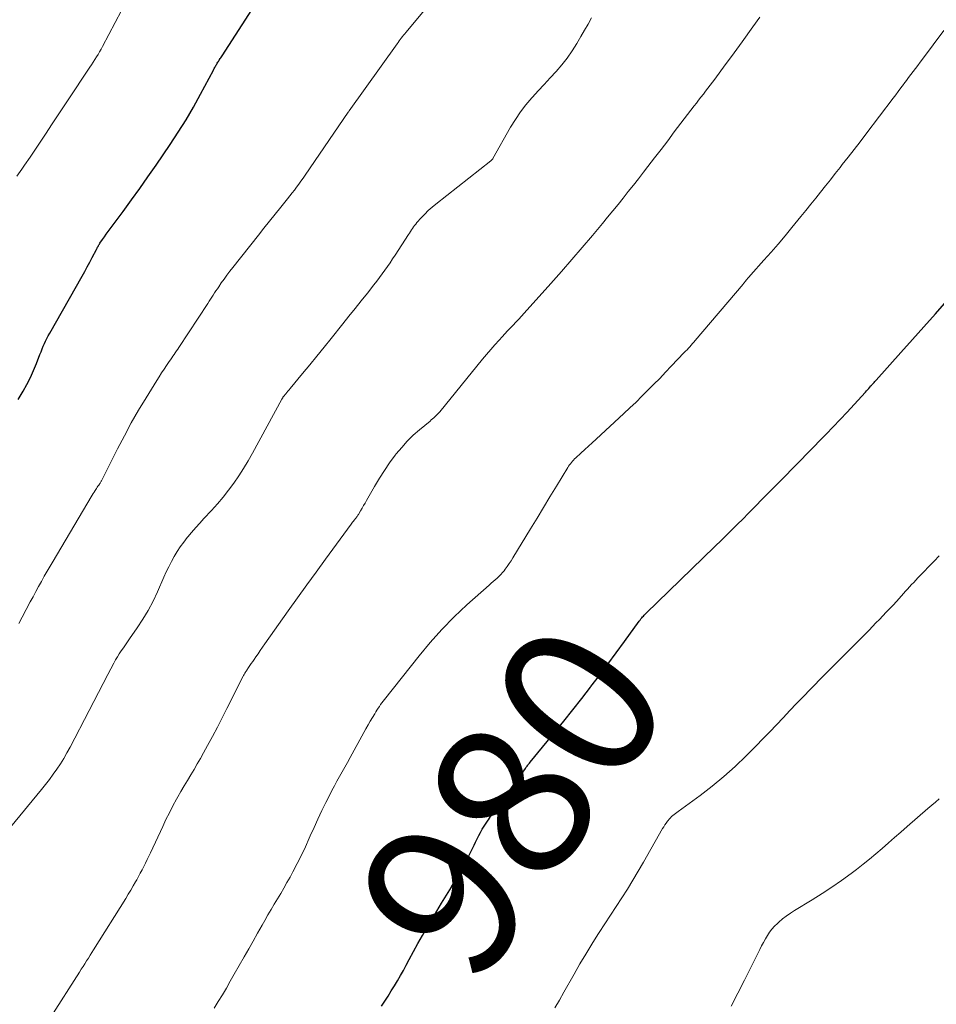
# Model space of a CAD drawing. Units: inches. Extents: x 1970000 to 1975045, y 585000 to 590000.
# Drawn here: x 1970326 to 1970443, y 586157 to 586283 of the extents above; entities that cross this region are included whole.
import ezdxf
from ezdxf.enums import TextEntityAlignment as Align

# ---------------------------------------------------------------- set-up
doc = ezdxf.new("R2010")
doc.units = ezdxf.units.IN
doc.header["$LTSCALE"] = 100
doc.header["$MEASUREMENT"] = 0
for name, color, linetype, lineweight in [('CONTOUR INDEX', 32, 'Continuous', 25), ('CONTOUR INDEX LABEL', 7, 'Continuous', 15), ('CONTOUR INTERMEDIATE', 40, 'Continuous', 15)]:
    doc.layers.add(name, color=color, linetype=linetype, lineweight=lineweight)
doc.styles.add('slant', font='romans.shx', dxfattribs={"oblique": 14.999978})

msp = doc.modelspace()

# ---------------------------------------------------------------- linework, layer by layer
at = {"layer": 'CONTOUR INDEX', "flags": 128}
for points, elevation in [([(1970326.18, 586234.68), (1970326.82, 586235.76), (1970327.3, 586236.62), (1970327.75, 586237.49), (1970328.16, 586238.39), (1970328.53, 586239.3), (1970328.96, 586240.45), (1970329.1, 586240.79), (1970329.24, 586241.14), (1970329.38, 586241.48), (1970329.53, 586241.82), (1970329.69, 586242.16), (1970329.85, 586242.49), (1970330.03, 586242.82), (1970330.21, 586243.15), (1970334.35, 586250.45), (1970334.68, 586251.04), (1970335.01, 586251.64), (1970335.33, 586252.24), (1970335.65, 586252.84), (1970336.17, 586253.84), (1970336.22, 586253.94), (1970336.28, 586254.04), (1970336.33, 586254.14), (1970336.39, 586254.25), (1970336.44, 586254.35), (1970336.5, 586254.45), (1970336.56, 586254.54), (1970336.63, 586254.64), (1970336.96, 586255.14), (1970337.2, 586255.48), (1970337.44, 586255.82), (1970337.68, 586256.16), (1970337.93, 586256.49), (1970339.6, 586258.72), (1970340.67, 586260.18), (1970341.73, 586261.65), (1970342.77, 586263.12), (1970343.8, 586264.61), (1970345.61, 586267.26), (1970346.64, 586268.83), (1970347.64, 586270.41), (1970348.58, 586272.03), (1970349.48, 586273.68), (1970351.13, 586276.77), (1970351.18, 586276.88), (1970351.24, 586276.99), (1970351.3, 586277.1), (1970351.36, 586277.22), (1970351.42, 586277.33), (1970351.48, 586277.44), (1970351.55, 586277.54), (1970351.62, 586277.65), (1970351.69, 586277.76), (1970351.76, 586277.87), (1970351.84, 586277.98), (1970351.91, 586278.09), (1970351.92, 586278.11), (1970352, 586278.23), (1970352.08, 586278.35), (1970352.16, 586278.47), (1970352.24, 586278.59), (1970358.61, 586288.46)], 960), ([(1970372.6, 586157.21), (1970373.02, 586157.85), (1970373.44, 586158.49), (1970373.85, 586159.14), (1970374.25, 586159.79), (1970374.64, 586160.44), (1970375.03, 586161.1), (1970375.4, 586161.77), (1970375.77, 586162.44), (1970376.14, 586163.14), (1970376.69, 586164.17), (1970377.26, 586165.19), (1970377.83, 586166.2), (1970378.42, 586167.2), (1970379.07, 586168.32), (1970379.68, 586169.34), (1970380.29, 586170.36), (1970380.91, 586171.37), (1970381.53, 586172.38), (1970381.56, 586172.43), (1970382.16, 586173.42), (1970382.74, 586174.43), (1970383.28, 586175.45), (1970383.81, 586176.49), (1970384.43, 586177.75), (1970384.63, 586178.16), (1970384.84, 586178.57), (1970385.05, 586178.98), (1970385.26, 586179.39), (1970385.48, 586179.79), (1970385.72, 586180.18), (1970385.96, 586180.57), (1970386.22, 586180.95), (1970386.26, 586181.01), (1970386.55, 586181.41), (1970386.84, 586181.82), (1970387.13, 586182.22), (1970387.42, 586182.62), (1970390.99, 586187.56), (1970391.06, 586187.66), (1970391.14, 586187.76), (1970391.21, 586187.86), (1970391.29, 586187.96), (1970391.36, 586188.06), (1970391.44, 586188.16), (1970391.52, 586188.25), (1970391.6, 586188.35), (1970394.76, 586192.2), (1970395.92, 586193.62), (1970397.06, 586195.05), (1970398.2, 586196.5), (1970399.32, 586197.95), (1970399.37, 586198.02), (1970400.45, 586199.45), (1970401.53, 586200.88), (1970402.59, 586202.32), (1970403.65, 586203.76), (1970405.55, 586206.39), (1970405.65, 586206.52), (1970405.75, 586206.65), (1970405.86, 586206.78), (1970405.96, 586206.91), (1970406.07, 586207.03), (1970406.18, 586207.15), (1970406.3, 586207.27), (1970406.41, 586207.39), (1970415.16, 586215.86), (1970416.1, 586216.77), (1970417.03, 586217.7), (1970417.96, 586218.62), (1970418.89, 586219.55), (1970419.39, 586220.06), (1970420.35, 586221.03), (1970421.31, 586222), (1970422.27, 586222.97), (1970423.23, 586223.94), (1970424.19, 586224.91), (1970425.14, 586225.88), (1970426.1, 586226.86), (1970427.06, 586227.83), (1970429.44, 586230.26), (1970430.34, 586231.19), (1970431.23, 586232.13), (1970432.11, 586233.07), (1970432.99, 586234.03), (1970434.45, 586235.64), (1970434.58, 586235.79), (1970434.72, 586235.94), (1970434.86, 586236.09), (1970434.99, 586236.25), (1970435.15, 586236.43), (1970435.21, 586236.49), (1970435.26, 586236.55), (1970435.32, 586236.61), (1970435.37, 586236.67), (1970435.46, 586236.76), (1970435.55, 586236.86), (1970435.64, 586236.97), (1970435.68, 586237.01), (1970435.72, 586237.06), (1970435.76, 586237.1), (1970435.8, 586237.15), (1970438.96, 586240.69), (1970440.44, 586242.34), (1970441.91, 586243.99), (1970443.38, 586245.64), (1970444.86, 586247.29)], 980)]:
    msp.add_lwpolyline(points, dxfattribs=dict(at, elevation=elevation))
at = {"layer": 'CONTOUR INTERMEDIATE', "flags": 128}
for points, elevation in [([(1970326.27, 586206.09), (1970326.69, 586206.88), (1970327.72, 586208.83), (1970328.08, 586209.49), (1970328.43, 586210.15), (1970328.79, 586210.8), (1970329.15, 586211.46), (1970329.52, 586212.1), (1970329.89, 586212.75), (1970330.27, 586213.4), (1970330.65, 586214.04), (1970335.51, 586222.26), (1970335.63, 586222.47), (1970335.76, 586222.67), (1970335.88, 586222.87), (1970336.01, 586223.07), (1970336.09, 586223.19), (1970336.18, 586223.33), (1970336.28, 586223.47), (1970336.38, 586223.61), (1970336.47, 586223.74), (1970336.57, 586223.88), (1970336.62, 586223.95), (1970336.67, 586224.02), (1970336.71, 586224.09), (1970336.76, 586224.16), (1970336.8, 586224.24), (1970336.84, 586224.31), (1970336.88, 586224.39), (1970336.92, 586224.46), (1970338.89, 586228.4), (1970339.75, 586230.05), (1970340.63, 586231.7), (1970341.57, 586233.31), (1970342.53, 586234.91), (1970343.9, 586237.11), (1970344.2, 586237.6), (1970344.51, 586238.08), (1970344.83, 586238.56), (1970345.15, 586239.04), (1970345.49, 586239.54), (1970345.65, 586239.76), (1970345.8, 586239.99), (1970345.95, 586240.22), (1970346.11, 586240.44), (1970346.26, 586240.67), (1970346.42, 586240.89), (1970346.57, 586241.12), (1970346.72, 586241.35), (1970350.43, 586246.96), (1970350.6, 586247.23), (1970350.77, 586247.5), (1970350.94, 586247.76), (1970351.11, 586248.03), (1970351.28, 586248.3), (1970351.45, 586248.57), (1970351.63, 586248.83), (1970351.81, 586249.09), (1970352.14, 586249.58), (1970352.49, 586250.08), (1970352.85, 586250.58), (1970353.22, 586251.07), (1970353.6, 586251.55), (1970356.87, 586255.68), (1970357.59, 586256.58), (1970358.3, 586257.48), (1970359.02, 586258.38), (1970359.75, 586259.27), (1970360.6, 586260.33), (1970360.89, 586260.7), (1970361.18, 586261.07), (1970361.47, 586261.44), (1970361.75, 586261.82), (1970362.03, 586262.2), (1970362.31, 586262.58), (1970362.58, 586262.97), (1970362.85, 586263.35), (1970368.36, 586271.38), (1970368.37, 586271.39), (1970368.38, 586271.41), (1970368.39, 586271.42), (1970368.4, 586271.44), (1970368.44, 586271.5), (1970368.45, 586271.52), (1970368.47, 586271.53), (1970368.48, 586271.55), (1970368.49, 586271.57), (1970374.59, 586280.12), (1970374.73, 586280.3), (1970374.86, 586280.49), (1970375, 586280.68), (1970375.14, 586280.86), (1970375.29, 586281.04), (1970375.43, 586281.22), (1970375.57, 586281.4), (1970375.72, 586281.58), (1970381.75, 586288.83)], 964), ([(1970326, 586263.23), (1970326.65, 586264.13), (1970327.01, 586264.64), (1970327.72, 586265.65), (1970328.41, 586266.67), (1970329.09, 586267.7), (1970329.77, 586268.73), (1970330.44, 586269.76), (1970331.11, 586270.79), (1970331.79, 586271.82), (1970332.47, 586272.84), (1970335.33, 586277.13), (1970335.55, 586277.45), (1970335.76, 586277.78), (1970335.97, 586278.11), (1970336.18, 586278.44), (1970336.39, 586278.77), (1970336.59, 586279.1), (1970336.78, 586279.45), (1970336.96, 586279.79), (1970339.37, 586284.38)], 956), ([(1970325.21, 586180.06), (1970329.18, 586184.87), (1970329.69, 586185.5), (1970330.19, 586186.15), (1970330.67, 586186.81), (1970331.14, 586187.47), (1970331.59, 586188.15), (1970332.02, 586188.84), (1970332.42, 586189.55), (1970332.81, 586190.26), (1970335.26, 586194.96), (1970335.86, 586196.11), (1970336.46, 586197.25), (1970337.05, 586198.4), (1970337.65, 586199.54), (1970338.41, 586201.02), (1970338.63, 586201.42), (1970338.86, 586201.82), (1970339.1, 586202.21), (1970339.36, 586202.59), (1970339.62, 586202.97), (1970339.88, 586203.35), (1970340.15, 586203.72), (1970340.41, 586204.1), (1970341.4, 586205.52), (1970342.13, 586206.62), (1970342.81, 586207.75), (1970343.42, 586208.92), (1970343.99, 586210.12), (1970344.8, 586211.98), (1970345.11, 586212.66), (1970345.43, 586213.32), (1970345.77, 586213.98), (1970346.12, 586214.63), (1970346.5, 586215.26), (1970346.9, 586215.88), (1970347.33, 586216.48), (1970347.79, 586217.06), (1970347.85, 586217.13), (1970348.35, 586217.72), (1970348.87, 586218.32), (1970349.39, 586218.9), (1970349.92, 586219.48), (1970350.89, 586220.52), (1970351.64, 586221.36), (1970352.37, 586222.21), (1970353.06, 586223.1), (1970353.74, 586224), (1970354.37, 586224.93), (1970354.98, 586225.88), (1970355.56, 586226.85), (1970356.12, 586227.83), (1970359.87, 586234.73), (1970359.9, 586234.78), (1970359.92, 586234.82), (1970359.95, 586234.86), (1970359.98, 586234.91), (1970360.02, 586234.97), (1970360.09, 586235.05), (1970360.38, 586235.42), (1970360.51, 586235.59), (1970360.65, 586235.76), (1970360.79, 586235.93), (1970360.94, 586236.1), (1970362.51, 586237.99), (1970363.44, 586239.11), (1970364.36, 586240.23), (1970365.27, 586241.36), (1970366.18, 586242.49), (1970367.67, 586244.36), (1970368.45, 586245.34), (1970369.24, 586246.32), (1970370.02, 586247.3), (1970370.8, 586248.28), (1970371.63, 586249.33), (1970371.99, 586249.79), (1970372.35, 586250.26), (1970372.7, 586250.73), (1970373.04, 586251.2), (1970373.38, 586251.68), (1970373.71, 586252.16), (1970374.03, 586252.65), (1970374.36, 586253.14), (1970376.05, 586255.75), (1970376.18, 586255.95), (1970376.3, 586256.14), (1970376.43, 586256.34), (1970376.56, 586256.54), (1970376.7, 586256.73), (1970376.84, 586256.92), (1970376.98, 586257.1), (1970377.14, 586257.28), (1970377.69, 586257.9), (1970378.13, 586258.37), (1970378.59, 586258.82), (1970379.07, 586259.25), (1970379.57, 586259.66), (1970386.57, 586265.16), (1970386.61, 586265.2), (1970386.65, 586265.23), (1970386.68, 586265.27), (1970386.72, 586265.31), (1970386.75, 586265.36), (1970386.79, 586265.4), (1970386.82, 586265.45), (1970386.84, 586265.49), (1970389.11, 586269.47), (1970389.71, 586270.46), (1970390.36, 586271.42), (1970391.07, 586272.33), (1970391.82, 586273.22), (1970391.88, 586273.29), (1970392.64, 586274.12), (1970393.39, 586274.94), (1970394.15, 586275.76), (1970394.91, 586276.59), (1970395.64, 586277.43), (1970396.33, 586278.3), (1970396.96, 586279.21), (1970397.56, 586280.15), (1970398.08, 586281.05), (1970398.55, 586281.85), (1970399, 586282.65), (1970399.45, 586283.45)], 968), ([(1970330.31, 586155.76), (1970334.02, 586161.55), (1970334.24, 586161.9), (1970334.47, 586162.26), (1970334.7, 586162.62), (1970334.92, 586162.97), (1970335.15, 586163.33), (1970335.38, 586163.69), (1970335.6, 586164.05), (1970335.82, 586164.4), (1970339.92, 586170.96), (1970340.25, 586171.49), (1970340.57, 586172.02), (1970340.88, 586172.55), (1970341.19, 586173.09), (1970341.33, 586173.32), (1970341.56, 586173.75), (1970341.79, 586174.17), (1970342.01, 586174.61), (1970342.23, 586175.04), (1970342.44, 586175.48), (1970342.65, 586175.91), (1970342.86, 586176.35), (1970343.07, 586176.79), (1970344.65, 586180.15), (1970345.07, 586181.03), (1970345.51, 586181.91), (1970345.96, 586182.77), (1970346.43, 586183.64), (1970346.58, 586183.92), (1970346.98, 586184.63), (1970347.39, 586185.34), (1970347.81, 586186.04), (1970348.23, 586186.74), (1970348.65, 586187.43), (1970349.07, 586188.14), (1970349.47, 586188.85), (1970349.87, 586189.56), (1970350.37, 586190.48), (1970351.01, 586191.66), (1970351.64, 586192.84), (1970352.25, 586194.03), (1970352.86, 586195.23), (1970354.93, 586199.35), (1970354.99, 586199.45), (1970355.04, 586199.55), (1970355.1, 586199.65), (1970355.15, 586199.75), (1970355.21, 586199.84), (1970355.28, 586199.94), (1970355.34, 586200.03), (1970355.4, 586200.13), (1970355.62, 586200.45), (1970355.8, 586200.7), (1970355.97, 586200.95), (1970356.15, 586201.21), (1970356.32, 586201.46), (1970356.54, 586201.8), (1970356.83, 586202.22), (1970357.11, 586202.64), (1970357.4, 586203.05), (1970357.7, 586203.47), (1970360.7, 586207.69), (1970361.88, 586209.34), (1970363.07, 586211), (1970364.26, 586212.65), (1970365.46, 586214.29), (1970368.72, 586218.76), (1970368.82, 586218.89), (1970368.91, 586219.01), (1970369.01, 586219.14), (1970369.11, 586219.26), (1970369.19, 586219.36), (1970369.25, 586219.44), (1970369.31, 586219.51), (1970369.37, 586219.59), (1970369.43, 586219.66), (1970369.49, 586219.74), (1970369.55, 586219.82), (1970369.6, 586219.9), (1970369.65, 586219.98), (1970369.94, 586220.47), (1970370.13, 586220.8), (1970370.32, 586221.13), (1970370.51, 586221.46), (1970370.7, 586221.79), (1970371.72, 586223.59), (1970372.33, 586224.62), (1970372.97, 586225.62), (1970373.65, 586226.6), (1970374.36, 586227.56), (1970374.5, 586227.75), (1970375.19, 586228.57), (1970375.9, 586229.37), (1970376.67, 586230.12), (1970377.47, 586230.83), (1970378.81, 586231.94), (1970378.97, 586232.07), (1970379.13, 586232.21), (1970379.28, 586232.35), (1970379.44, 586232.48), (1970379.61, 586232.64), (1970379.76, 586232.8), (1970379.91, 586232.96), (1970380.05, 586233.12), (1970385.53, 586239.84), (1970386.04, 586240.45), (1970386.56, 586241.07), (1970387.09, 586241.67), (1970387.63, 586242.27), (1970388.01, 586242.7), (1970388.36, 586243.08), (1970388.72, 586243.46), (1970389.07, 586243.83), (1970389.43, 586244.2), (1970389.79, 586244.58), (1970390.14, 586244.95), (1970390.49, 586245.34), (1970390.84, 586245.72), (1970394.24, 586249.49), (1970395.59, 586251.02), (1970396.93, 586252.55), (1970398.26, 586254.1), (1970399.57, 586255.65), (1970400.84, 586257.17), (1970401.5, 586257.98), (1970402.17, 586258.79), (1970402.83, 586259.6), (1970403.49, 586260.42), (1970404.14, 586261.24), (1970404.79, 586262.07), (1970405.43, 586262.89), (1970406.08, 586263.72), (1970406.63, 586264.43), (1970407.48, 586265.54), (1970408.33, 586266.64), (1970409.18, 586267.75), (1970410.02, 586268.87), (1970410.86, 586269.98), (1970411.28, 586270.53), (1970411.71, 586271.09), (1970412.14, 586271.65), (1970412.57, 586272.2), (1970412.84, 586272.54), (1970413.13, 586272.92), (1970413.43, 586273.3), (1970413.73, 586273.69), (1970414.02, 586274.07), (1970414.32, 586274.45), (1970414.61, 586274.83), (1970414.9, 586275.22), (1970415.19, 586275.61), (1970415.98, 586276.67), (1970416.66, 586277.6), (1970417.34, 586278.52), (1970418.02, 586279.45), (1970418.69, 586280.38), (1970420.07, 586282.3), (1970420.95, 586283.53)], 972), ([(1970351.21, 586156.92), (1970351.74, 586157.78), (1970352.27, 586158.64), (1970352.78, 586159.51), (1970353.29, 586160.38), (1970353.8, 586161.26), (1970355.06, 586163.49), (1970355.64, 586164.5), (1970356.21, 586165.5), (1970356.78, 586166.51), (1970357.35, 586167.52), (1970357.7, 586168.14), (1970358.1, 586168.84), (1970358.5, 586169.53), (1970358.91, 586170.22), (1970359.32, 586170.9), (1970359.73, 586171.59), (1970360.13, 586172.28), (1970360.53, 586172.98), (1970360.92, 586173.68), (1970361.29, 586174.36), (1970361.84, 586175.42), (1970362.38, 586176.48), (1970362.89, 586177.55), (1970363.38, 586178.64), (1970363.51, 586178.95), (1970363.99, 586180.02), (1970364.49, 586181.1), (1970364.99, 586182.17), (1970365.51, 586183.23), (1970365.95, 586184.11), (1970366.26, 586184.73), (1970366.58, 586185.34), (1970366.9, 586185.94), (1970367.24, 586186.54), (1970367.58, 586187.14), (1970367.92, 586187.74), (1970368.25, 586188.34), (1970368.59, 586188.94), (1970370.35, 586192.14), (1970370.62, 586192.62), (1970370.89, 586193.11), (1970371.17, 586193.59), (1970371.46, 586194.06), (1970371.74, 586194.54), (1970371.89, 586194.78), (1970372.03, 586195.01), (1970372.18, 586195.25), (1970372.34, 586195.48), (1970372.49, 586195.71), (1970372.65, 586195.94), (1970372.82, 586196.16), (1970372.99, 586196.38), (1970377.4, 586201.94), (1970378.84, 586203.65), (1970380.33, 586205.32), (1970381.9, 586206.91), (1970383.53, 586208.44), (1970386.37, 586210.99), (1970386.62, 586211.21), (1970386.87, 586211.43), (1970387.12, 586211.65), (1970387.37, 586211.87), (1970387.61, 586212.09), (1970387.84, 586212.32), (1970388.06, 586212.57), (1970388.27, 586212.82), (1970388.4, 586213), (1970388.67, 586213.36), (1970388.92, 586213.72), (1970389.16, 586214.08), (1970389.4, 586214.46), (1970391.65, 586218.16), (1970392.48, 586219.52), (1970393.31, 586220.88), (1970394.13, 586222.25), (1970394.96, 586223.61), (1970396.41, 586226), (1970396.51, 586226.17), (1970396.62, 586226.33), (1970396.74, 586226.49), (1970396.87, 586226.65), (1970397, 586226.8), (1970397.13, 586226.95), (1970397.27, 586227.09), (1970397.42, 586227.23), (1970398.09, 586227.84), (1970398.57, 586228.29), (1970399.05, 586228.73), (1970399.53, 586229.17), (1970400.02, 586229.62), (1970403.57, 586232.89), (1970404.35, 586233.62), (1970405.13, 586234.36), (1970405.89, 586235.11), (1970406.65, 586235.86), (1970407.41, 586236.63), (1970408.16, 586237.39), (1970408.9, 586238.16), (1970409.64, 586238.94), (1970411.29, 586240.68), (1970411.47, 586240.87), (1970411.65, 586241.05), (1970411.82, 586241.24), (1970412, 586241.43), (1970412.17, 586241.62), (1970412.34, 586241.82), (1970412.51, 586242.01), (1970412.68, 586242.21), (1970418.8, 586249.43), (1970418.85, 586249.5), (1970418.91, 586249.56), (1970418.97, 586249.63), (1970419.02, 586249.7), (1970419.06, 586249.75), (1970419.1, 586249.79), (1970419.14, 586249.84), (1970419.18, 586249.89), (1970419.21, 586249.94), (1970419.25, 586249.98), (1970419.29, 586250.03), (1970419.33, 586250.08), (1970419.37, 586250.13), (1970419.46, 586250.23), (1970419.54, 586250.33), (1970419.63, 586250.42), (1970419.71, 586250.52), (1970419.8, 586250.62), (1970421.47, 586252.47), (1970422.39, 586253.5), (1970423.29, 586254.54), (1970424.18, 586255.59), (1970425.05, 586256.65), (1970426.19, 586258.05), (1970426.83, 586258.84), (1970427.46, 586259.62), (1970428.09, 586260.4), (1970428.71, 586261.19), (1970429.34, 586261.98), (1970429.96, 586262.76), (1970430.59, 586263.55), (1970431.21, 586264.34), (1970431.49, 586264.69), (1970432.25, 586265.65), (1970433, 586266.62), (1970433.75, 586267.6), (1970434.5, 586268.57), (1970437.97, 586273.16), (1970438.31, 586273.6), (1970438.64, 586274.04), (1970438.97, 586274.48), (1970439.3, 586274.92), (1970439.37, 586275.02), (1970439.67, 586275.42), (1970439.96, 586275.81), (1970440.26, 586276.2), (1970440.55, 586276.59), (1970440.85, 586276.98), (1970441.14, 586277.37), (1970441.43, 586277.76), (1970441.73, 586278.15), (1970444.48, 586281.82)], 976), ([(1970394.74, 586156.99), (1970395.33, 586157.97), (1970395.91, 586158.97), (1970397.22, 586161.3), (1970397.95, 586162.58), (1970398.7, 586163.85), (1970399.48, 586165.1), (1970400.26, 586166.35), (1970400.43, 586166.6), (1970401.15, 586167.71), (1970401.87, 586168.83), (1970402.59, 586169.94), (1970403.31, 586171.05), (1970404.02, 586172.16), (1970404.73, 586173.29), (1970405.41, 586174.43), (1970406.07, 586175.57), (1970408.53, 586179.87), (1970408.68, 586180.11), (1970408.83, 586180.35), (1970408.99, 586180.59), (1970409.16, 586180.82), (1970409.24, 586180.93), (1970409.38, 586181.1), (1970409.52, 586181.26), (1970409.67, 586181.41), (1970409.84, 586181.55), (1970410.01, 586181.69), (1970410.18, 586181.82), (1970410.35, 586181.95), (1970410.52, 586182.08), (1970413.31, 586184.11), (1970414.85, 586185.3), (1970416.35, 586186.52), (1970417.79, 586187.82), (1970419.2, 586189.16), (1970420.47, 586190.44), (1970421.35, 586191.33), (1970422.22, 586192.22), (1970423.08, 586193.13), (1970423.94, 586194.04), (1970424.79, 586194.96), (1970425.65, 586195.86), (1970426.52, 586196.76), (1970427.39, 586197.66), (1970427.75, 586198.01), (1970428.8, 586199.08), (1970429.85, 586200.15), (1970430.91, 586201.22), (1970431.97, 586202.28), (1970434.9, 586205.24), (1970435.35, 586205.69), (1970435.79, 586206.14), (1970436.23, 586206.6), (1970436.67, 586207.05), (1970437.11, 586207.51), (1970437.54, 586207.97), (1970437.97, 586208.43), (1970438.4, 586208.89), (1970439.05, 586209.61), (1970439.31, 586209.9), (1970439.57, 586210.19), (1970439.83, 586210.47), (1970440.09, 586210.76), (1970440.35, 586211.05), (1970440.61, 586211.33), (1970440.88, 586211.62), (1970441.15, 586211.9), (1970441.91, 586212.69), (1970442.56, 586213.37), (1970443.21, 586214.04), (1970443.87, 586214.71)], 984), ([(1970417.27, 586157.21), (1970418.13, 586158.86), (1970418.98, 586160.51), (1970420.94, 586164.44), (1970421.18, 586164.89), (1970421.41, 586165.34), (1970421.66, 586165.78), (1970421.91, 586166.22), (1970422.19, 586166.65), (1970422.49, 586167.05), (1970422.83, 586167.42), (1970423.19, 586167.77), (1970423.36, 586167.93), (1970423.84, 586168.33), (1970424.33, 586168.71), (1970424.85, 586169.06), (1970425.37, 586169.4), (1970427.65, 586170.78), (1970428.92, 586171.57), (1970430.17, 586172.39), (1970431.39, 586173.25), (1970432.6, 586174.14), (1970433.3, 586174.67), (1970434.14, 586175.32), (1970434.96, 586175.98), (1970435.77, 586176.66), (1970436.57, 586177.35), (1970437.37, 586178.05), (1970438.16, 586178.75), (1970438.96, 586179.44), (1970439.76, 586180.14), (1970442.42, 586182.44), (1970442.91, 586182.86), (1970443.39, 586183.27), (1970443.88, 586183.69)], 988)]:
    msp.add_lwpolyline(points, dxfattribs=dict(at, elevation=elevation))

# ---------------------------------------------------------------- texts
at = {"layer": 'CONTOUR INDEX LABEL', "style": 'slant', "oblique": 15}
msp.add_text('980', height=20, rotation=55.5615, dxfattribs=at).set_placement((1970389.33, 586183.54, 980), align=Align.MIDDLE_CENTER)

doc.saveas('drawing.dxf')
